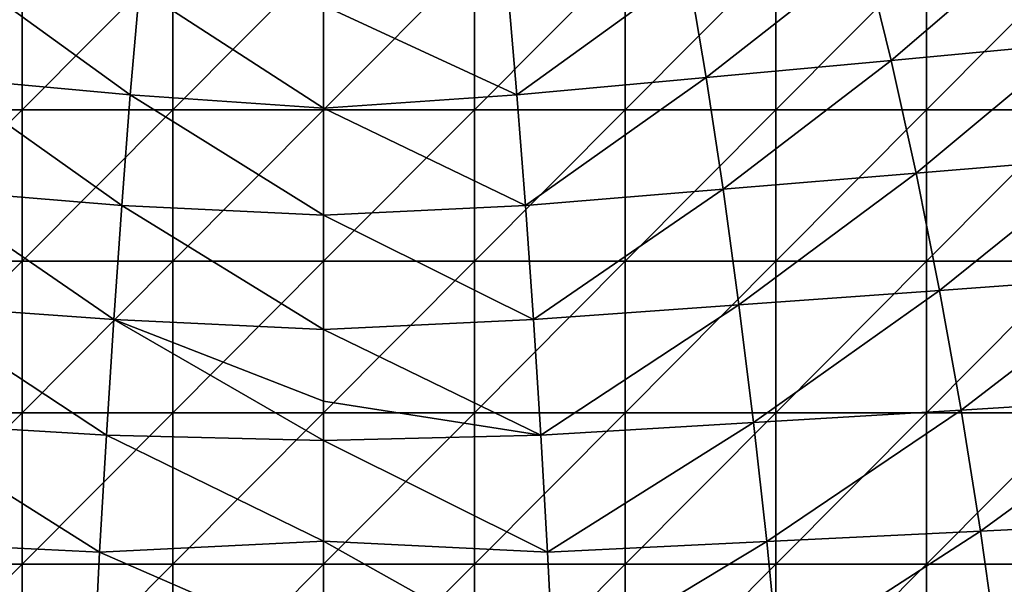
# Model space of a CAD drawing. Units: millimetres. Extents: x -77 to 77, y -52 to 52.
# Drawn here: x -6 to 13, y 9 to 21 of the extents above; entities that cross this region are included whole.
import ezdxf

# ---------------------------------------------------------------- set-up
doc = ezdxf.new("R2010")
doc.units = ezdxf.units.MM
doc.header["$LTSCALE"] = 52.148148
for name, color, linetype in [('164', 7, 'CONTINUOUS'), ('189', 7, 'CONTINUOUS'), ('62', 7, 'CONTINUOUS')]:
    doc.layers.add(name, color=color, linetype=linetype)

msp = doc.modelspace()

# ---------------------------------------------------------------- linework, layer by layer
at = {"layer": '164', "linetype": 'Continuous'}
for points in [[(-3.829, 19.066, -4.584), (-7.224, 21.524, -3.165), (-7.578, 19.408, -4.302), (-3.829, 19.066, -4.584)], [(-3.649, 21.17, -3.479), (-7.224, 21.524, -3.165), (-3.829, 19.066, -4.584), (-3.649, 21.17, -3.479)], [(0, 18.803, -4.745), (-3.649, 21.17, -3.479), (-3.829, 19.066, -4.584), (0, 18.803, -4.745)], [(0, 20.838, -3.703), (-3.649, 21.17, -3.479), (0, 18.803, -4.745), (0, 20.838, -3.703)], [(-3.999, 16.874, -5.521), (-7.578, 19.408, -4.302), (-7.913, 17.194, -5.271), (-3.999, 16.874, -5.521)], [(-3.829, 19.066, -4.584), (-7.578, 19.408, -4.302), (-3.999, 16.874, -5.521), (-3.829, 19.066, -4.584)], [(0, 16.682, -5.635), (-3.829, 19.066, -4.584), (-3.999, 16.874, -5.521), (0, 16.682, -5.635)], [(0, 18.803, -4.745), (-3.829, 19.066, -4.584), (0, 16.682, -5.635), (0, 18.803, -4.745)], [(-4.157, 14.612, -6.29), (-7.913, 17.194, -5.271), (-8.226, 14.901, -6.063), (-4.157, 14.612, -6.29)], [(-3.999, 16.874, -5.521), (-7.913, 17.194, -5.271), (-4.157, 14.612, -6.29), (-3.999, 16.874, -5.521)], [(0, 14.417, -6.396), (-3.999, 16.874, -5.521), (-4.157, 14.612, -6.29), (0, 14.417, -6.396)], [(0, 16.682, -5.635), (-3.999, 16.874, -5.521), (0, 14.417, -6.396), (0, 16.682, -5.635)], [(-4.304, 12.319, -6.97), (-8.226, 14.901, -6.063), (-8.515, 12.569, -6.758), (-4.304, 12.319, -6.97)], [(-4.157, 14.612, -6.29), (-8.226, 14.901, -6.063), (-4.304, 12.319, -6.97), (-4.157, 14.612, -6.29)], [(0, 12.216, -7.046), (-4.157, 14.612, -6.29), (-4.304, 12.319, -6.97), (0, 12.216, -7.046)], [(0, 14.417, -6.396), (-4.157, 14.612, -6.29), (0, 12.994, -6.824), (0, 14.417, -6.396)], [(0, 12.994, -6.824), (-4.157, 14.612, -6.29), (0, 12.216, -7.046), (0, 12.994, -6.824)], [(-4.437, 10.002, -7.582), (-8.515, 12.569, -6.758), (-8.777, 10.209, -7.384), (-4.437, 10.002, -7.582)], [(-4.304, 12.319, -6.97), (-8.515, 12.569, -6.758), (-4.437, 10.002, -7.582), (-4.304, 12.319, -6.97)], [(0, 10.217, -7.577), (-4.304, 12.319, -6.97), (-4.437, 10.002, -7.582), (0, 10.217, -7.577)], [(0, 12.216, -7.046), (-4.304, 12.319, -6.97), (0, 10.217, -7.577), (0, 12.216, -7.046)], [(-4.555, 7.665, -8.126), (-8.777, 10.209, -7.384), (-9.009, 7.825, -7.939), (-4.555, 7.665, -8.126)], [(-4.437, 10.002, -7.582), (-8.777, 10.209, -7.384), (-4.555, 7.665, -8.126), (-4.437, 10.002, -7.582)], [(0, 10.217, -7.577), (-4.437, 10.002, -7.582), (0, 8.065, -8.087), (0, 10.217, -7.577)], [(0, 8.065, -8.087), (-4.437, 10.002, -7.582), (-4.555, 7.665, -8.126), (0, 8.065, -8.087)]]:
    msp.add_3dface(points, dxfattribs=at)
at = {"layer": '189', "linetype": 'Continuous'}
for points in [[(14.132, 22.227, -2.295), (10.719, 21.876, -2.772), (11.244, 19.748, -3.933), (14.132, 22.227, -2.295)], [(14.822, 20.085, -3.474), (14.132, 22.227, -2.295), (11.244, 19.748, -3.933), (14.822, 20.085, -3.474)], [(10.719, 21.876, -2.772), (7.224, 21.524, -3.165), (7.578, 19.408, -4.302), (10.719, 21.876, -2.772)], [(11.244, 19.748, -3.933), (10.719, 21.876, -2.772), (7.578, 19.408, -4.302), (11.244, 19.748, -3.933)], [(7.224, 21.524, -3.165), (3.649, 21.17, -3.479), (3.829, 19.066, -4.584), (7.224, 21.524, -3.165)], [(7.578, 19.408, -4.302), (7.224, 21.524, -3.165), (3.829, 19.066, -4.584), (7.578, 19.408, -4.302)], [(3.649, 21.17, -3.479), (0, 20.838, -3.703), (3.829, 19.066, -4.584), (3.649, 21.17, -3.479)], [(0, 20.838, -3.703), (0, 18.803, -4.745), (3.829, 19.066, -4.584), (0, 20.838, -3.703)], [(14.822, 20.085, -3.474), (11.244, 19.748, -3.933), (11.74, 17.511, -4.928), (14.822, 20.085, -3.474)], [(15.473, 17.826, -4.488), (14.822, 20.085, -3.474), (11.74, 17.511, -4.928), (15.473, 17.826, -4.488)], [(11.244, 19.748, -3.933), (7.578, 19.408, -4.302), (7.913, 17.194, -5.271), (11.244, 19.748, -3.933)], [(11.74, 17.511, -4.928), (11.244, 19.748, -3.933), (7.913, 17.194, -5.271), (11.74, 17.511, -4.928)], [(7.578, 19.408, -4.302), (3.829, 19.066, -4.584), (3.999, 16.874, -5.521), (7.578, 19.408, -4.302)], [(7.913, 17.194, -5.271), (7.578, 19.408, -4.302), (3.999, 16.874, -5.521), (7.913, 17.194, -5.271)], [(3.829, 19.066, -4.584), (0, 18.803, -4.745), (3.999, 16.874, -5.521), (3.829, 19.066, -4.584)], [(0, 18.803, -4.745), (0, 16.682, -5.635), (3.999, 16.874, -5.521), (0, 18.803, -4.745)], [(15.473, 17.826, -4.488), (11.74, 17.511, -4.928), (12.202, 15.187, -5.738), (15.473, 17.826, -4.488)], [(16.081, 15.471, -5.313), (15.473, 17.826, -4.488), (12.202, 15.187, -5.738), (16.081, 15.471, -5.313)], [(11.74, 17.511, -4.928), (7.913, 17.194, -5.271), (8.226, 14.901, -6.063), (11.74, 17.511, -4.928)], [(12.202, 15.187, -5.738), (11.74, 17.511, -4.928), (8.226, 14.901, -6.063), (12.202, 15.187, -5.738)], [(7.913, 17.194, -5.271), (3.999, 16.874, -5.521), (4.157, 14.612, -6.29), (7.913, 17.194, -5.271)], [(8.226, 14.901, -6.063), (7.913, 17.194, -5.271), (4.157, 14.612, -6.29), (8.226, 14.901, -6.063)], [(3.999, 16.874, -5.521), (0, 16.682, -5.635), (4.157, 14.612, -6.29), (3.999, 16.874, -5.521)], [(0, 16.682, -5.635), (0, 14.417, -6.396), (4.157, 14.612, -6.29), (0, 16.682, -5.635)], [(16.081, 15.471, -5.313), (12.202, 15.187, -5.738), (12.628, 12.818, -6.445), (16.081, 15.471, -5.313)], [(16.639, 13.065, -6.027), (16.081, 15.471, -5.313), (12.628, 12.818, -6.445), (16.639, 13.065, -6.027)], [(12.202, 15.187, -5.738), (8.226, 14.901, -6.063), (8.515, 12.569, -6.758), (12.202, 15.187, -5.738)], [(12.628, 12.818, -6.445), (12.202, 15.187, -5.738), (8.515, 12.569, -6.758), (12.628, 12.818, -6.445)], [(8.226, 14.901, -6.063), (4.157, 14.612, -6.29), (4.304, 12.319, -6.97), (8.226, 14.901, -6.063)], [(8.515, 12.569, -6.758), (8.226, 14.901, -6.063), (4.304, 12.319, -6.97), (8.515, 12.569, -6.758)], [(4.157, 14.612, -6.29), (0, 14.417, -6.396), (4.304, 12.319, -6.97), (4.157, 14.612, -6.29)], [(0, 14.417, -6.396), (0, 12.994, -6.824), (4.304, 12.319, -6.97), (0, 14.417, -6.396)], [(0, 12.994, -6.824), (0, 12.216, -7.046), (4.304, 12.319, -6.97), (0, 12.994, -6.824)], [(16.639, 13.065, -6.027), (12.628, 12.818, -6.445), (13.014, 10.415, -7.081), (16.639, 13.065, -6.027)], [(17.144, 10.62, -6.669), (16.639, 13.065, -6.027), (13.014, 10.415, -7.081), (17.144, 10.62, -6.669)], [(12.628, 12.818, -6.445), (8.515, 12.569, -6.758), (8.777, 10.209, -7.384), (12.628, 12.818, -6.445)], [(13.014, 10.415, -7.081), (12.628, 12.818, -6.445), (8.777, 10.209, -7.384), (13.014, 10.415, -7.081)], [(8.515, 12.569, -6.758), (4.304, 12.319, -6.97), (4.437, 10.002, -7.582), (8.515, 12.569, -6.758)], [(8.777, 10.209, -7.384), (8.515, 12.569, -6.758), (4.437, 10.002, -7.582), (8.777, 10.209, -7.384)], [(4.304, 12.319, -6.97), (0, 12.216, -7.046), (4.437, 10.002, -7.582), (4.304, 12.319, -6.97)], [(0, 12.216, -7.046), (0, 10.217, -7.577), (4.437, 10.002, -7.582), (0, 12.216, -7.046)], [(17.144, 10.62, -6.669), (13.014, 10.415, -7.081), (13.355, 7.984, -7.645), (17.144, 10.62, -6.669)], [(17.59, 8.142, -7.238), (17.144, 10.62, -6.669), (13.355, 7.984, -7.645), (17.59, 8.142, -7.238)], [(13.014, 10.415, -7.081), (8.777, 10.209, -7.384), (9.009, 7.825, -7.939), (13.014, 10.415, -7.081)], [(13.355, 7.984, -7.645), (13.014, 10.415, -7.081), (9.009, 7.825, -7.939), (13.355, 7.984, -7.645)], [(0, 10.217, -7.577), (0, 8.065, -8.087), (4.555, 7.665, -8.126), (0, 10.217, -7.577)], [(4.437, 10.002, -7.582), (0, 10.217, -7.577), (4.555, 7.665, -8.126), (4.437, 10.002, -7.582)], [(8.777, 10.209, -7.384), (4.437, 10.002, -7.582), (4.555, 7.665, -8.126), (8.777, 10.209, -7.384)], [(9.009, 7.825, -7.939), (8.777, 10.209, -7.384), (4.555, 7.665, -8.126), (9.009, 7.825, -7.939)]]:
    msp.add_3dface(points, dxfattribs=at)
at = {"layer": '62', "linetype": 'Continuous'}
for points in [[(-5.972, 18.77, -24.994), (-8.958, 18.77, -24.994), (-5.972, 21.773, -24.994), (-5.972, 18.77, -24.994)], [(-5.972, 21.773, -24.994), (-8.958, 18.77, -24.994), (-8.958, 21.773, -24.994), (-5.972, 21.773, -24.994)], [(-2.986, 18.77, -24.994), (-5.972, 18.77, -24.994), (-2.986, 21.773, -24.994), (-2.986, 18.77, -24.994)], [(-2.986, 21.773, -24.994), (-5.972, 18.77, -24.994), (-5.972, 21.773, -24.994), (-2.986, 21.773, -24.994)], [(0, 18.77, -24.994), (-2.986, 18.77, -24.994), (0, 21.773, -24.994), (0, 18.77, -24.994)], [(0, 21.773, -24.994), (-2.986, 18.77, -24.994), (-2.986, 21.773, -24.994), (0, 21.773, -24.994)], [(2.986, 18.77, -24.994), (0, 18.77, -24.994), (2.986, 21.773, -24.994), (2.986, 18.77, -24.994)], [(2.986, 21.773, -24.994), (0, 18.77, -24.994), (0, 21.773, -24.994), (2.986, 21.773, -24.994)], [(5.972, 18.77, -24.994), (2.986, 18.77, -24.994), (5.972, 21.773, -24.994), (5.972, 18.77, -24.994)], [(5.972, 21.773, -24.994), (2.986, 18.77, -24.994), (2.986, 21.773, -24.994), (5.972, 21.773, -24.994)], [(8.958, 18.77, -24.994), (5.972, 18.77, -24.994), (8.958, 21.773, -24.994), (8.958, 18.77, -24.994)], [(8.958, 21.773, -24.994), (5.972, 18.77, -24.994), (5.972, 21.773, -24.994), (8.958, 21.773, -24.994)], [(11.943, 18.77, -24.994), (8.958, 18.77, -24.994), (11.943, 21.773, -24.994), (11.943, 18.77, -24.994)], [(11.943, 21.773, -24.994), (8.958, 18.77, -24.994), (8.958, 21.773, -24.994), (11.943, 21.773, -24.994)], [(14.929, 18.77, -24.994), (11.943, 18.77, -24.994), (14.929, 21.773, -24.994), (14.929, 18.77, -24.994)], [(14.929, 21.773, -24.994), (11.943, 18.77, -24.994), (11.943, 21.773, -24.994), (14.929, 21.773, -24.994)], [(-5.972, 15.767, -24.994), (-8.958, 15.767, -24.994), (-5.972, 18.77, -24.994), (-5.972, 15.767, -24.994)], [(-5.972, 18.77, -24.994), (-8.958, 15.767, -24.994), (-8.958, 18.77, -24.994), (-5.972, 18.77, -24.994)], [(-2.986, 15.767, -24.994), (-5.972, 15.767, -24.994), (-2.986, 18.77, -24.994), (-2.986, 15.767, -24.994)], [(-2.986, 18.77, -24.994), (-5.972, 15.767, -24.994), (-5.972, 18.77, -24.994), (-2.986, 18.77, -24.994)], [(0, 15.767, -24.994), (-2.986, 15.767, -24.994), (0, 18.77, -24.994), (0, 15.767, -24.994)], [(0, 18.77, -24.994), (-2.986, 15.767, -24.994), (-2.986, 18.77, -24.994), (0, 18.77, -24.994)], [(2.986, 15.767, -24.994), (0, 15.767, -24.994), (2.986, 18.77, -24.994), (2.986, 15.767, -24.994)], [(2.986, 18.77, -24.994), (0, 15.767, -24.994), (0, 18.77, -24.994), (2.986, 18.77, -24.994)], [(5.972, 15.767, -24.994), (2.986, 15.767, -24.994), (5.972, 18.77, -24.994), (5.972, 15.767, -24.994)], [(5.972, 18.77, -24.994), (2.986, 15.767, -24.994), (2.986, 18.77, -24.994), (5.972, 18.77, -24.994)], [(8.958, 15.767, -24.994), (5.972, 15.767, -24.994), (8.958, 18.77, -24.994), (8.958, 15.767, -24.994)], [(8.958, 18.77, -24.994), (5.972, 15.767, -24.994), (5.972, 18.77, -24.994), (8.958, 18.77, -24.994)], [(11.943, 15.767, -24.994), (8.958, 15.767, -24.994), (11.943, 18.77, -24.994), (11.943, 15.767, -24.994)], [(11.943, 18.77, -24.994), (8.958, 15.767, -24.994), (8.958, 18.77, -24.994), (11.943, 18.77, -24.994)], [(14.929, 15.767, -24.994), (11.943, 15.767, -24.994), (14.929, 18.77, -24.994), (14.929, 15.767, -24.994)], [(14.929, 18.77, -24.994), (11.943, 15.767, -24.994), (11.943, 18.77, -24.994), (14.929, 18.77, -24.994)], [(-5.972, 12.764, -24.994), (-8.958, 12.764, -24.994), (-5.972, 15.767, -24.994), (-5.972, 12.764, -24.994)], [(-5.972, 15.767, -24.994), (-8.958, 12.764, -24.994), (-8.958, 15.767, -24.994), (-5.972, 15.767, -24.994)], [(-2.986, 12.764, -24.994), (-5.972, 12.764, -24.994), (-2.986, 15.767, -24.994), (-2.986, 12.764, -24.994)], [(-2.986, 15.767, -24.994), (-5.972, 12.764, -24.994), (-5.972, 15.767, -24.994), (-2.986, 15.767, -24.994)], [(0, 12.764, -24.994), (-2.986, 12.764, -24.994), (0, 15.767, -24.994), (0, 12.764, -24.994)], [(0, 15.767, -24.994), (-2.986, 12.764, -24.994), (-2.986, 15.767, -24.994), (0, 15.767, -24.994)], [(2.986, 12.764, -24.994), (0, 12.764, -24.994), (2.986, 15.767, -24.994), (2.986, 12.764, -24.994)], [(2.986, 15.767, -24.994), (0, 12.764, -24.994), (0, 15.767, -24.994), (2.986, 15.767, -24.994)], [(5.972, 12.764, -24.994), (2.986, 12.764, -24.994), (5.972, 15.767, -24.994), (5.972, 12.764, -24.994)], [(5.972, 15.767, -24.994), (2.986, 12.764, -24.994), (2.986, 15.767, -24.994), (5.972, 15.767, -24.994)], [(8.958, 12.764, -24.994), (5.972, 12.764, -24.994), (8.958, 15.767, -24.994), (8.958, 12.764, -24.994)], [(8.958, 15.767, -24.994), (5.972, 12.764, -24.994), (5.972, 15.767, -24.994), (8.958, 15.767, -24.994)], [(11.943, 12.764, -24.994), (8.958, 12.764, -24.994), (11.943, 15.767, -24.994), (11.943, 12.764, -24.994)], [(11.943, 15.767, -24.994), (8.958, 12.764, -24.994), (8.958, 15.767, -24.994), (11.943, 15.767, -24.994)], [(14.929, 12.764, -24.994), (11.943, 12.764, -24.994), (14.929, 15.767, -24.994), (14.929, 12.764, -24.994)], [(14.929, 15.767, -24.994), (11.943, 12.764, -24.994), (11.943, 15.767, -24.994), (14.929, 15.767, -24.994)], [(-5.972, 9.761, -24.994), (-8.958, 9.761, -24.994), (-5.972, 12.764, -24.994), (-5.972, 9.761, -24.994)], [(-5.972, 12.764, -24.994), (-8.958, 9.761, -24.994), (-8.958, 12.764, -24.994), (-5.972, 12.764, -24.994)], [(-2.986, 9.761, -24.994), (-5.972, 9.761, -24.994), (-2.986, 12.764, -24.994), (-2.986, 9.761, -24.994)], [(-2.986, 12.764, -24.994), (-5.972, 9.761, -24.994), (-5.972, 12.764, -24.994), (-2.986, 12.764, -24.994)], [(0, 9.761, -24.994), (-2.986, 9.761, -24.994), (0, 12.764, -24.994), (0, 9.761, -24.994)], [(0, 12.764, -24.994), (-2.986, 9.761, -24.994), (-2.986, 12.764, -24.994), (0, 12.764, -24.994)], [(2.986, 9.761, -24.994), (0, 9.761, -24.994), (2.986, 12.764, -24.994), (2.986, 9.761, -24.994)], [(2.986, 12.764, -24.994), (0, 9.761, -24.994), (0, 12.764, -24.994), (2.986, 12.764, -24.994)], [(5.972, 9.761, -24.994), (2.986, 9.761, -24.994), (5.972, 12.764, -24.994), (5.972, 9.761, -24.994)], [(5.972, 12.764, -24.994), (2.986, 9.761, -24.994), (2.986, 12.764, -24.994), (5.972, 12.764, -24.994)], [(8.958, 9.761, -24.994), (5.972, 9.761, -24.994), (8.958, 12.764, -24.994), (8.958, 9.761, -24.994)], [(8.958, 12.764, -24.994), (5.972, 9.761, -24.994), (5.972, 12.764, -24.994), (8.958, 12.764, -24.994)], [(11.943, 9.761, -24.994), (8.958, 9.761, -24.994), (11.943, 12.764, -24.994), (11.943, 9.761, -24.994)], [(11.943, 12.764, -24.994), (8.958, 9.761, -24.994), (8.958, 12.764, -24.994), (11.943, 12.764, -24.994)], [(14.929, 9.761, -24.994), (11.943, 9.761, -24.994), (14.929, 12.764, -24.994), (14.929, 9.761, -24.994)], [(14.929, 12.764, -24.994), (11.943, 9.761, -24.994), (11.943, 12.764, -24.994), (14.929, 12.764, -24.994)], [(-5.972, 6.758, -24.994), (-8.958, 6.758, -24.994), (-5.972, 9.761, -24.994), (-5.972, 6.758, -24.994)], [(-5.972, 9.761, -24.994), (-8.958, 6.758, -24.994), (-8.958, 9.761, -24.994), (-5.972, 9.761, -24.994)], [(-2.986, 6.758, -24.994), (-5.972, 6.758, -24.994), (-2.986, 9.761, -24.994), (-2.986, 6.758, -24.994)], [(-2.986, 9.761, -24.994), (-5.972, 6.758, -24.994), (-5.972, 9.761, -24.994), (-2.986, 9.761, -24.994)], [(0, 6.758, -24.994), (-2.986, 6.758, -24.994), (0, 9.761, -24.994), (0, 6.758, -24.994)], [(0, 9.761, -24.994), (-2.986, 6.758, -24.994), (-2.986, 9.761, -24.994), (0, 9.761, -24.994)], [(2.986, 6.758, -24.994), (0, 6.758, -24.994), (2.986, 9.761, -24.994), (2.986, 6.758, -24.994)], [(2.986, 9.761, -24.994), (0, 6.758, -24.994), (0, 9.761, -24.994), (2.986, 9.761, -24.994)], [(5.972, 6.758, -24.994), (2.986, 6.758, -24.994), (5.972, 9.761, -24.994), (5.972, 6.758, -24.994)], [(5.972, 9.761, -24.994), (2.986, 6.758, -24.994), (2.986, 9.761, -24.994), (5.972, 9.761, -24.994)], [(8.958, 6.758, -24.994), (5.972, 6.758, -24.994), (8.958, 9.761, -24.994), (8.958, 6.758, -24.994)], [(8.958, 9.761, -24.994), (5.972, 6.758, -24.994), (5.972, 9.761, -24.994), (8.958, 9.761, -24.994)], [(11.943, 6.758, -24.994), (8.958, 6.758, -24.994), (11.943, 9.761, -24.994), (11.943, 6.758, -24.994)], [(11.943, 9.761, -24.994), (8.958, 6.758, -24.994), (8.958, 9.761, -24.994), (11.943, 9.761, -24.994)], [(14.929, 6.758, -24.994), (11.943, 6.758, -24.994), (14.929, 9.761, -24.994), (14.929, 6.758, -24.994)], [(14.929, 9.761, -24.994), (11.943, 6.758, -24.994), (11.943, 9.761, -24.994), (14.929, 9.761, -24.994)]]:
    msp.add_3dface(points, dxfattribs=at)

doc.saveas('drawing.dxf')
